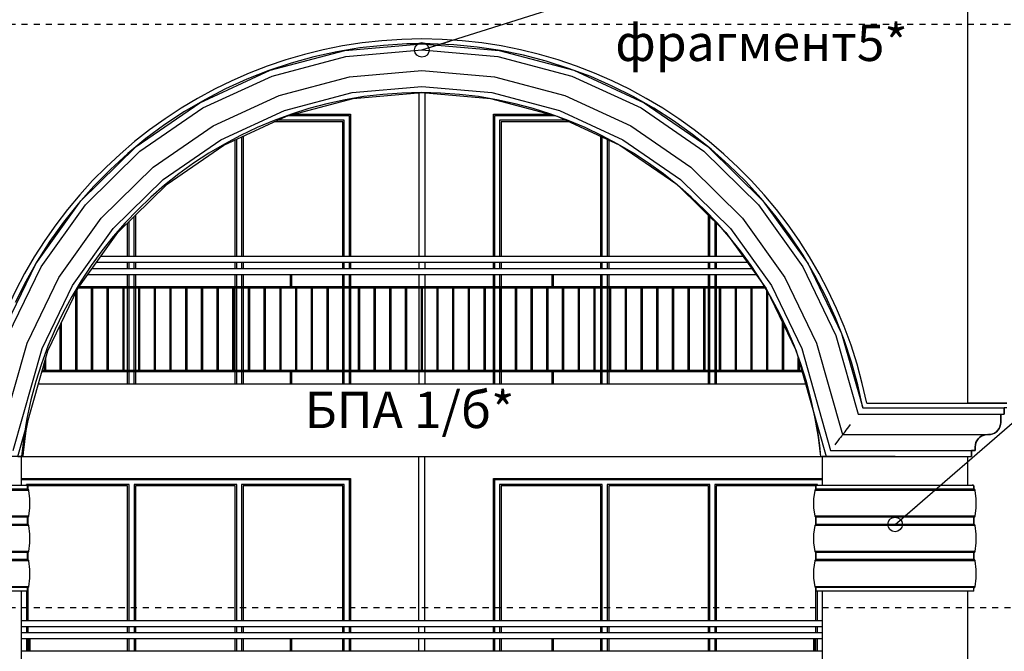
# Model space of a CAD drawing. Extents: x 34479 to 52910, y -1218 to 4110.
# Drawn here: x 45107 to 45918, y 2398 to 2919 of the extents above; entities that cross this region are included whole.
import ezdxf

# ---------------------------------------------------------------- set-up
doc = ezdxf.new("R2010")
doc.units = 0
doc.header["$MEASUREMENT"] = 0
doc.linetypes.add('thk_line_type', pattern=[10, 5, -5])
for name, color, linetype in [('7_arki_detajli', 7, 'Continuous'), ('7_arki_pilastri', 7, 'Continuous'), ('7_arki_steni', 7, 'Continuous'), ('7_exterior wal', 7, 'Continuous'), ('7_figura_stulbi', 7, 'Continuous'), ('7_PARAPETI_ajur', 7, 'Continuous'), ('7_PARAPETI_plut', 7, 'Continuous'), ('7_pregradi', 7, 'Continuous'), ('Lines', 7, 'Continuous'), ('TEXT', 7, 'Continuous'), ('Text blocks', 7, 'Continuous')]:
    doc.layers.add(name, color=color, linetype=linetype)
doc.styles.add('GENERATED_STYLE_1', font='TIMES.TTF')
doc.styles.get("Standard").update_dxf_attribs({"font": 'txt', "bigfont": 'BIGFONT.SHX'})
doc.dimstyles.new('Dimstyle_13E7E', dxfattribs={"dimtxt": 0.18, "dimasz": 24, "dimexe": 0.18, "dimexo": 0.0625, "dimgap": 0.09, "dimtad": 0, "dimtih": 1, "dimtoh": 1, "dimdec": 4, "dimzin": 0, "dimdsep": 46, "dimtxsty": 'Standard', "dimcen": 0.09, "dimadec": 0, "dimazin": 0, "dimtfac": 1, "dimtdec": 4, "dimtmove": 0, "dimatfit": 0, "dimldrblk": 'ARROWHEAD_1', "dimfxl": 0, "dimtolj": 1, "dimtzin": 0, "dimarcsym": 0})

# ---------------------------------------------------------------- blocks, each defined once
blk = doc.blocks.new('ARROWHEAD_1')
at = {"color": 0, "linetype": 'Continuous'}
blk.add_line((0, 0), (-1, 0), dxfattribs=at)
blk.add_circle((0, 0), 0.25, dxfattribs=at)

msp = doc.modelspace()

# ---------------------------------------------------------------- linework, layer by layer
at = {"layer": '7_arki_detajli', "color": 62, "linetype": 'Continuous'}
for p, q in [((45374.84, 2893.51), (45438.37, 2899)), ((45406.56, 2897.76), (45387.3, 2895.59)), ((45425.9, 2898.92), (45406.56, 2897.76)), ((45445.28, 2899.06), (45425.9, 2898.92)), ((45438.37, 2899), (45501.9, 2893.51)), ((45464.64, 2898.19), (45445.28, 2899.06)), ((45483.92, 2896.31), (45464.64, 2898.19)), ((45313.19, 2877.18), (45374.84, 2893.51)), ((45368.19, 2892.41), (45349.26, 2888.24)), ((45387.3, 2895.59), (45368.19, 2892.41)), ((45375.7, 2888.56), (45438.37, 2893.98)), ((45438.37, 2893.98), (45501.03, 2888.56)), ((45503.08, 2893.42), (45483.92, 2896.31)), ((45501.9, 2893.51), (45563.54, 2877.18)), ((45522.07, 2889.54), (45503.08, 2893.42)), ((45540.82, 2884.66), (45522.07, 2889.54)), ((45330.58, 2883.09), (45312.2, 2876.96)), ((45314.89, 2872.46), (45375.7, 2888.56)), ((45349.26, 2888.24), (45330.58, 2883.09)), ((45501.03, 2888.56), (45561.84, 2872.46)), ((45559.29, 2878.81), (45540.82, 2884.66)), ((45255.27, 2850.52), (45313.19, 2877.18)), ((45312.2, 2876.96), (45294.16, 2869.88)), ((45378.63, 2871.75), (45438.37, 2876.92)), ((45438.37, 2876.92), (45498.1, 2871.75)), ((45577.44, 2872.01), (45559.29, 2878.81)), ((45563.54, 2877.18), (45621.46, 2850.52)), ((45257.75, 2846.16), (45314.89, 2872.46)), ((45294.16, 2869.88), (45276.52, 2861.87)), ((45320.66, 2856.4), (45378.63, 2871.75)), ((45498.1, 2871.75), (45556.07, 2856.4)), ((45561.84, 2872.46), (45618.98, 2846.16)), ((45595.2, 2864.26), (45577.44, 2872.01)), ((45276.52, 2861.87), (45259.32, 2852.94)), ((45325.08, 2844.12), (45380.87, 2858.9)), ((45380.87, 2858.9), (45438.37, 2863.87)), ((45381.73, 2853.95), (45438.37, 2858.85)), ((45438.37, 2863.87), (45495.86, 2858.9)), ((45438.37, 2858.85), (45495, 2853.95)), ((45495.86, 2858.9), (45551.65, 2844.12)), ((45612.53, 2855.59), (45595.2, 2864.26)), ((45202.78, 2814.31), (45255.27, 2850.52)), ((45259.32, 2852.94), (45242.61, 2843.12)), ((45266.2, 2831.33), (45320.66, 2856.4)), ((45326.78, 2839.4), (45381.73, 2853.95)), ((45495, 2853.95), (45549.96, 2839.4)), ((45556.07, 2856.4), (45610.54, 2831.33)), ((45629.38, 2846.03), (45612.53, 2855.59)), ((45621.46, 2850.52), (45673.95, 2814.31)), ((45205.98, 2810.44), (45257.75, 2846.16)), ((45242.61, 2843.12), (45226.44, 2832.45)), ((45272.65, 2819.99), (45325.08, 2844.12)), ((45551.65, 2844.12), (45604.08, 2819.99)), ((45618.98, 2846.16), (45670.75, 2810.44)), ((45645.71, 2835.6), (45629.38, 2846.03)), ((45226.44, 2832.45), (45210.85, 2820.94)), ((45275.14, 2815.63), (45326.78, 2839.4)), ((45549.96, 2839.4), (45601.6, 2815.63)), ((45661.47, 2824.32), (45645.71, 2835.6)), ((45216.84, 2797.28), (45266.2, 2831.33)), ((45610.54, 2831.33), (45659.89, 2797.28)), ((45676.62, 2812.24), (45661.47, 2824.32)), ((45210.85, 2820.94), (45195.88, 2808.63)), ((45225.15, 2787.22), (45272.65, 2819.99)), ((45604.08, 2819.99), (45651.58, 2787.22)), ((45157.29, 2769.62), (45202.78, 2814.31)), ((45161.11, 2766.36), (45205.98, 2810.44)), ((45195.88, 2808.63), (45181.58, 2795.56)), ((45228.35, 2783.35), (45275.14, 2815.63)), ((45601.6, 2815.63), (45648.39, 2783.35)), ((45670.75, 2810.44), (45715.63, 2766.36)), ((45673.95, 2814.31), (45719.44, 2769.62)), ((45691.12, 2799.39), (45676.62, 2812.24)), ((45181.58, 2795.56), (45167.98, 2781.76)), ((45174.07, 2755.26), (45216.84, 2797.28)), ((45659.89, 2797.28), (45702.66, 2755.26)), ((45704.93, 2785.79), (45691.12, 2799.39)), ((45183.98, 2746.77), (45225.15, 2787.22)), ((45651.58, 2787.22), (45692.75, 2746.77)), ((45718, 2771.48), (45704.93, 2785.79)), ((45167.98, 2781.76), (45155.12, 2767.26)), ((45187.79, 2743.51), (45228.35, 2783.35)), ((45648.39, 2783.35), (45688.94, 2743.51)), ((45120.15, 2717.78), (45157.29, 2769.62)), ((45730.31, 2756.52), (45718, 2771.48)), ((45719.44, 2769.62), (45756.58, 2717.78)), ((45124.47, 2715.22), (45161.11, 2766.36)), ((45155.12, 2767.26), (45143.04, 2752.11)), ((45715.63, 2766.36), (45752.26, 2715.22)), ((45143.04, 2752.11), (45131.77, 2736.35)), ((45139.14, 2706.52), (45174.07, 2755.26)), ((45702.66, 2755.26), (45737.59, 2706.52)), ((45741.81, 2740.93), (45730.31, 2756.52)), ((45150.37, 2699.86), (45183.98, 2746.77)), ((45154.68, 2697.3), (45187.79, 2743.51)), ((45688.94, 2743.51), (45722.05, 2697.3)), ((45692.75, 2746.77), (45726.37, 2699.86)), ((45131.77, 2736.35), (45121.34, 2720.02)), ((45752.49, 2724.75), (45741.81, 2740.93)), ((45121.34, 2720.02), (45111.78, 2703.16)), ((45762.3, 2708.05), (45752.49, 2724.75)), ((45092.46, 2660.34), (45120.15, 2717.78)), ((45097.16, 2658.56), (45124.47, 2715.22)), ((45752.26, 2715.22), (45779.58, 2658.56)), ((45756.58, 2717.78), (45784.27, 2660.34)), ((45111.78, 2703.16), (45103.11, 2685.83)), ((45113.11, 2652.5), (45139.14, 2706.52)), ((45737.59, 2706.52), (45763.62, 2652.5)), ((45771.23, 2690.85), (45762.3, 2708.05)), ((45125.31, 2647.87), (45150.37, 2699.86)), ((45130, 2646.09), (45154.68, 2697.3)), ((45722.05, 2697.3), (45746.73, 2646.09)), ((45726.37, 2699.86), (45751.43, 2647.87)), ((45779.25, 2673.2), (45771.23, 2690.85)), ((45786.33, 2655.17), (45779.25, 2673.2)), ((45779.58, 2658.56), (45797.91, 2594)), ((45784.27, 2660.34), (45801.68, 2599)), ((45792.45, 2636.78), (45786.33, 2655.17)), ((45091.67, 2577), (45113.11, 2652.5)), ((45101.5, 2564), (45125.31, 2647.87)), ((45105.27, 2559), (45130, 2646.09)), ((45746.73, 2646.09), (45771.46, 2559)), ((45751.43, 2647.87), (45775.24, 2564)), ((45763.62, 2652.5), (45785.06, 2577)), ((45797.61, 2618.1), (45792.45, 2636.78)), ((45801.78, 2599.18), (45797.61, 2618.1)), ((45801.68, 2599), (45828.37, 2599)), ((45801.81, 2599), (45801.78, 2599.18)), ((45828.37, 2599), (45918.37, 2599)), ((45918.37, 2594), (45918.37, 2599)), ((45112.26, 2580.29), (45114.06, 2589.94)), ((45762.82, 2589.44), (45763.51, 2586.06)), ((45797.91, 2594), (45828.37, 2594)), ((45828.37, 2594), (45918.37, 2594)), ((45915.37, 2587), (45915.37, 2594)), ((45763.51, 2586.06), (45766.17, 2568.06)), ((45788.84, 2582), (45787.76, 2580.57)), ((45790.03, 2583.58), (45788.84, 2582)), ((45791.3, 2585.26), (45790.03, 2583.58)), ((45913.03, 2580.57), (45914.03, 2582)), ((45914.03, 2582), (45914.76, 2583.58)), ((45914.76, 2583.58), (45915.22, 2585.26)), ((45915.22, 2585.26), (45915.37, 2587)), ((45109.92, 2562.25), (45112.26, 2580.29)), ((45782.36, 2573.43), (45781.28, 2572)), ((45783.29, 2574.66), (45782.36, 2573.43)), ((45784.05, 2575.66), (45783.29, 2574.66)), ((45784.6, 2576.4), (45784.05, 2575.66)), ((45784.94, 2576.85), (45784.6, 2576.4)), ((45785.06, 2577), (45784.94, 2576.85)), ((45785.17, 2577.15), (45785.06, 2577)), ((45785.06, 2577), (45828.37, 2577)), ((45785.52, 2577.6), (45785.17, 2577.15)), ((45786.07, 2578.34), (45785.52, 2577.6)), ((45786.83, 2579.34), (45786.07, 2578.34)), ((45787.76, 2580.57), (45786.83, 2579.34)), ((45828.37, 2577), (45905.37, 2577)), ((45895.71, 2572), (45896.71, 2573.43)), ((45896.71, 2573.43), (45897.94, 2574.66)), ((45897.94, 2574.66), (45899.37, 2575.66)), ((45899.37, 2575.66), (45900.95, 2576.4)), ((45900.95, 2576.4), (45902.63, 2576.85)), ((45902.63, 2576.85), (45904.37, 2577)), ((45905.37, 2577), (45907.1, 2577.15)), ((45907.1, 2577.15), (45908.79, 2577.6)), ((45908.79, 2577.6), (45910.37, 2578.34)), ((45910.37, 2578.34), (45911.8, 2579.34)), ((45911.8, 2579.34), (45913.03, 2580.57)), ((45766.17, 2568.06), (45767, 2559)), ((45780.09, 2570.42), (45778.82, 2568.74)), ((45781.28, 2572), (45780.09, 2570.42)), ((45894.37, 2567), (45894.52, 2568.74)), ((45894.37, 2564), (45894.37, 2567)), ((45894.52, 2568.74), (45894.97, 2570.42)), ((45894.97, 2570.42), (45895.71, 2572)), ((45105.27, 2559), (45109.73, 2559)), ((45109.73, 2559), (45109.92, 2562.25)), ((45767, 2559), (45771.46, 2559)), ((45771.46, 2559), (45828.37, 2559)), ((45775.24, 2564), (45828.37, 2564)), ((45828.37, 2564), (45894.37, 2564)), ((45828.37, 2559), (45891.37, 2559)), ((45891.37, 2559), (45891.37, 2564)), ((45113.37, 2535), (44983.37, 2535)), ((45113.37, 2532), (45113.37, 2535)), ((45763.37, 2532), (45763.37, 2535)), ((45893.37, 2535), (45763.37, 2535)), ((45893.37, 2532), (45893.37, 2535)), ((45114.36, 2531.09), (44982.37, 2531.09)), ((45113.37, 2532), (44983.37, 2532)), ((45113.53, 2531.99), (45113.37, 2532)), ((45113.69, 2531.95), (45113.53, 2531.99)), ((45113.84, 2531.88), (45113.69, 2531.95)), ((45113.98, 2531.79), (45113.84, 2531.88)), ((45114.1, 2531.68), (45113.98, 2531.79)), ((45114.2, 2531.55), (45114.1, 2531.68)), ((45114.28, 2531.41), (45114.2, 2531.55)), ((45114.34, 2531.26), (45114.28, 2531.41)), ((45114.36, 2531.09), (45114.34, 2531.26)), ((45115.26, 2523.99), (45114.36, 2531.09)), ((45115.25, 2516.83), (45115.26, 2523.99)), ((45761.48, 2523.99), (45762.37, 2531.09)), ((45761.49, 2516.83), (45761.48, 2523.99)), ((45762.37, 2531.09), (45762.4, 2531.26)), ((45894.36, 2531.09), (45762.37, 2531.09)), ((45762.4, 2531.26), (45762.46, 2531.41)), ((45762.46, 2531.41), (45762.54, 2531.55)), ((45762.54, 2531.55), (45762.64, 2531.68)), ((45762.64, 2531.68), (45762.76, 2531.79)), ((45762.76, 2531.79), (45762.9, 2531.88)), ((45762.9, 2531.88), (45763.05, 2531.95)), ((45763.05, 2531.95), (45763.21, 2531.99)), ((45763.21, 2531.99), (45763.37, 2532)), ((45893.37, 2532), (45763.37, 2532)), ((45893.53, 2531.99), (45893.37, 2532)), ((45893.69, 2531.95), (45893.53, 2531.99)), ((45893.84, 2531.88), (45893.69, 2531.95)), ((45893.98, 2531.79), (45893.84, 2531.88)), ((45894.1, 2531.68), (45893.98, 2531.79)), ((45894.2, 2531.55), (45894.1, 2531.68)), ((45894.28, 2531.41), (45894.2, 2531.55)), ((45894.34, 2531.26), (45894.28, 2531.41)), ((45894.36, 2531.09), (45894.34, 2531.26)), ((45895.26, 2523.99), (45894.36, 2531.09)), ((45895.25, 2516.83), (45895.26, 2523.99)), ((45114.33, 2509.73), (45115.25, 2516.83)), ((45762.41, 2509.73), (45761.49, 2516.83)), ((45894.33, 2509.73), (45895.25, 2516.83)), ((45114.33, 2509.73), (44982.41, 2509.73)), ((45113.37, 2509), (44983.37, 2509)), ((45113.37, 2509), (45113.53, 2509.01)), ((45113.37, 2503), (45113.37, 2509)), ((45113.53, 2509.01), (45113.69, 2509.05)), ((45113.69, 2509.05), (45113.84, 2509.12)), ((45113.84, 2509.12), (45113.97, 2509.2)), ((45113.97, 2509.2), (45114.09, 2509.31)), ((45114.09, 2509.31), (45114.2, 2509.44)), ((45114.2, 2509.44), (45114.28, 2509.58)), ((45114.28, 2509.58), (45114.33, 2509.73)), ((45762.46, 2509.58), (45762.41, 2509.73)), ((45894.33, 2509.73), (45762.41, 2509.73)), ((45762.54, 2509.44), (45762.46, 2509.58)), ((45762.64, 2509.31), (45762.54, 2509.44)), ((45762.76, 2509.2), (45762.64, 2509.31)), ((45762.9, 2509.12), (45762.76, 2509.2)), ((45763.05, 2509.05), (45762.9, 2509.12)), ((45763.21, 2509.01), (45763.05, 2509.05)), ((45763.37, 2509), (45763.21, 2509.01)), ((45763.37, 2503), (45763.37, 2509)), ((45893.37, 2509), (45763.37, 2509)), ((45893.37, 2509), (45893.53, 2509.01)), ((45893.37, 2503), (45893.37, 2509)), ((45893.53, 2509.01), (45893.69, 2509.05)), ((45893.69, 2509.05), (45893.84, 2509.12)), ((45893.84, 2509.12), (45893.97, 2509.2)), ((45893.97, 2509.2), (45894.09, 2509.31)), ((45894.09, 2509.31), (45894.2, 2509.44)), ((45894.2, 2509.44), (45894.28, 2509.58)), ((45894.28, 2509.58), (45894.33, 2509.73)), ((45114.36, 2502.09), (44982.37, 2502.09)), ((45113.37, 2503), (44983.37, 2503)), ((45113.53, 2502.99), (45113.37, 2503)), ((45113.69, 2502.95), (45113.53, 2502.99)), ((45113.84, 2502.88), (45113.69, 2502.95)), ((45113.98, 2502.79), (45113.84, 2502.88)), ((45114.1, 2502.68), (45113.98, 2502.79)), ((45114.2, 2502.55), (45114.1, 2502.68)), ((45114.28, 2502.41), (45114.2, 2502.55)), ((45114.34, 2502.26), (45114.28, 2502.41)), ((45114.36, 2502.09), (45114.34, 2502.26)), ((45115.26, 2494.99), (45114.36, 2502.09)), ((45761.48, 2494.99), (45762.37, 2502.09)), ((45762.37, 2502.09), (45762.4, 2502.26)), ((45894.36, 2502.09), (45762.37, 2502.09)), ((45762.4, 2502.26), (45762.46, 2502.41)), ((45762.46, 2502.41), (45762.54, 2502.55)), ((45762.54, 2502.55), (45762.64, 2502.68)), ((45762.64, 2502.68), (45762.76, 2502.79)), ((45762.76, 2502.79), (45762.9, 2502.88)), ((45762.9, 2502.88), (45763.05, 2502.95)), ((45763.05, 2502.95), (45763.21, 2502.99)), ((45763.21, 2502.99), (45763.37, 2503)), ((45893.37, 2503), (45763.37, 2503)), ((45893.53, 2502.99), (45893.37, 2503)), ((45893.69, 2502.95), (45893.53, 2502.99)), ((45893.84, 2502.88), (45893.69, 2502.95)), ((45893.98, 2502.79), (45893.84, 2502.88)), ((45894.1, 2502.68), (45893.98, 2502.79)), ((45894.2, 2502.55), (45894.1, 2502.68)), ((45894.28, 2502.41), (45894.2, 2502.55)), ((45894.34, 2502.26), (45894.28, 2502.41)), ((45894.36, 2502.09), (45894.34, 2502.26)), ((45895.26, 2494.99), (45894.36, 2502.09)), ((45115.25, 2487.83), (45115.26, 2494.99)), ((45761.49, 2487.83), (45761.48, 2494.99)), ((45895.25, 2487.83), (45895.26, 2494.99)), ((45114.33, 2480.73), (45115.25, 2487.83)), ((45762.41, 2480.73), (45761.49, 2487.83)), ((45894.33, 2480.73), (45895.25, 2487.83)), ((45114.33, 2480.73), (44982.41, 2480.73)), ((45113.37, 2480), (44983.37, 2480)), ((45113.37, 2480), (45113.53, 2480.01)), ((45113.37, 2474), (45113.37, 2480)), ((45113.53, 2480.01), (45113.69, 2480.05)), ((45113.69, 2480.05), (45113.84, 2480.12)), ((45113.84, 2480.12), (45113.97, 2480.2)), ((45113.97, 2480.2), (45114.09, 2480.31)), ((45114.09, 2480.31), (45114.2, 2480.44)), ((45114.2, 2480.44), (45114.28, 2480.58)), ((45114.28, 2480.58), (45114.33, 2480.73)), ((45762.46, 2480.58), (45762.41, 2480.73)), ((45894.33, 2480.73), (45762.41, 2480.73)), ((45762.54, 2480.44), (45762.46, 2480.58)), ((45762.64, 2480.31), (45762.54, 2480.44)), ((45762.76, 2480.2), (45762.64, 2480.31)), ((45762.9, 2480.12), (45762.76, 2480.2)), ((45763.05, 2480.05), (45762.9, 2480.12)), ((45763.21, 2480.01), (45763.05, 2480.05)), ((45763.37, 2480), (45763.21, 2480.01)), ((45763.37, 2474), (45763.37, 2480)), ((45893.37, 2480), (45763.37, 2480)), ((45893.37, 2480), (45893.53, 2480.01)), ((45893.37, 2474), (45893.37, 2480)), ((45893.53, 2480.01), (45893.69, 2480.05)), ((45893.69, 2480.05), (45893.84, 2480.12)), ((45893.84, 2480.12), (45893.97, 2480.2)), ((45893.97, 2480.2), (45894.09, 2480.31)), ((45894.09, 2480.31), (45894.2, 2480.44)), ((45894.2, 2480.44), (45894.28, 2480.58)), ((45894.28, 2480.58), (45894.33, 2480.73)), ((45114.36, 2473.09), (44982.37, 2473.09)), ((45113.37, 2474), (44983.37, 2474)), ((45113.53, 2473.99), (45113.37, 2474)), ((45113.69, 2473.95), (45113.53, 2473.99)), ((45113.84, 2473.88), (45113.69, 2473.95)), ((45113.98, 2473.79), (45113.84, 2473.88)), ((45114.1, 2473.68), (45113.98, 2473.79)), ((45114.2, 2473.55), (45114.1, 2473.68)), ((45114.28, 2473.41), (45114.2, 2473.55)), ((45114.34, 2473.26), (45114.28, 2473.41)), ((45114.36, 2473.09), (45114.34, 2473.26)), ((45115.26, 2465.99), (45114.36, 2473.09)), ((45761.48, 2465.99), (45762.37, 2473.09)), ((45762.37, 2473.09), (45762.4, 2473.26)), ((45894.36, 2473.09), (45762.37, 2473.09)), ((45762.4, 2473.26), (45762.46, 2473.41)), ((45762.46, 2473.41), (45762.54, 2473.55)), ((45762.54, 2473.55), (45762.64, 2473.68)), ((45762.64, 2473.68), (45762.76, 2473.79)), ((45762.76, 2473.79), (45762.9, 2473.88)), ((45762.9, 2473.88), (45763.05, 2473.95)), ((45763.05, 2473.95), (45763.21, 2473.99)), ((45763.21, 2473.99), (45763.37, 2474)), ((45893.37, 2474), (45763.37, 2474)), ((45893.53, 2473.99), (45893.37, 2474)), ((45893.69, 2473.95), (45893.53, 2473.99)), ((45893.84, 2473.88), (45893.69, 2473.95)), ((45893.98, 2473.79), (45893.84, 2473.88)), ((45894.1, 2473.68), (45893.98, 2473.79)), ((45894.2, 2473.55), (45894.1, 2473.68)), ((45894.28, 2473.41), (45894.2, 2473.55)), ((45894.34, 2473.26), (45894.28, 2473.41)), ((45894.36, 2473.09), (45894.34, 2473.26)), ((45895.26, 2465.99), (45894.36, 2473.09)), ((45115.25, 2458.83), (45115.26, 2465.99)), ((45761.49, 2458.83), (45761.48, 2465.99)), ((45895.25, 2458.83), (45895.26, 2465.99)), ((45114.33, 2451.73), (44982.41, 2451.73)), ((45113.37, 2451), (44983.37, 2451)), ((45113.37, 2451), (45113.53, 2451.01)), ((45113.37, 2448), (45113.37, 2451)), ((45113.53, 2451.01), (45113.69, 2451.05)), ((45113.69, 2451.05), (45113.84, 2451.12)), ((45113.84, 2451.12), (45113.97, 2451.2)), ((45113.97, 2451.2), (45114.09, 2451.31)), ((45114.09, 2451.31), (45114.2, 2451.44)), ((45114.2, 2451.44), (45114.28, 2451.58)), ((45114.28, 2451.58), (45114.33, 2451.73)), ((45114.33, 2451.73), (45115.25, 2458.83)), ((45762.41, 2451.73), (45761.49, 2458.83)), ((45762.46, 2451.58), (45762.41, 2451.73)), ((45894.33, 2451.73), (45762.41, 2451.73)), ((45762.54, 2451.44), (45762.46, 2451.58)), ((45762.64, 2451.31), (45762.54, 2451.44)), ((45762.76, 2451.2), (45762.64, 2451.31)), ((45762.9, 2451.12), (45762.76, 2451.2)), ((45763.05, 2451.05), (45762.9, 2451.12)), ((45763.21, 2451.01), (45763.05, 2451.05)), ((45763.37, 2451), (45763.21, 2451.01)), ((45763.37, 2448), (45763.37, 2451)), ((45893.37, 2451), (45763.37, 2451)), ((45893.37, 2451), (45893.53, 2451.01)), ((45893.37, 2448), (45893.37, 2451)), ((45893.53, 2451.01), (45893.69, 2451.05)), ((45893.69, 2451.05), (45893.84, 2451.12)), ((45893.84, 2451.12), (45893.97, 2451.2)), ((45893.97, 2451.2), (45894.09, 2451.31)), ((45894.09, 2451.31), (45894.2, 2451.44)), ((45894.2, 2451.44), (45894.28, 2451.58)), ((45894.28, 2451.58), (45894.33, 2451.73)), ((45894.33, 2451.73), (45895.25, 2458.83)), ((45113.37, 2448), (44983.37, 2448)), ((45893.37, 2448), (45763.37, 2448))]:
    msp.add_line(p, q, dxfattribs=at)
at = {"layer": '7_arki_pilastri', "color": 61, "linetype": 'Continuous'}
for p, q in [((45108.37, 2559), (45073.37, 2559)), ((45803.37, 2559), (45768.37, 2559)), ((45768.37, 2448), (45768.37, 1224)), ((45888.37, 1199), (45888.37, 2448))]:
    msp.add_line(p, q, dxfattribs=at)
at = {"layer": '7_arki_steni', "color": 63, "linetype": 'Continuous'}
msp.add_line((45888.37, 2603), (45888.37, 3219), dxfattribs=at)
at = {"layer": '7_exterior wal', "color": 93, "linetype": 'Continuous'}
for p, q in [((45332.81, 2841), (45379.36, 2841)), ((45379.36, 2841), (45379.36, 2724)), ((45497.36, 2724), (45497.36, 2841)), ((45497.36, 2841), (45543.92, 2841)), ((45379.36, 2719), (45379.36, 2714)), ((45497.36, 2714), (45497.36, 2719)), ((45379.36, 2709), (45379.36, 2699)), ((45497.36, 2699), (45497.36, 2709)), ((45379.36, 2698), (45379.36, 2630)), ((45497.36, 2630), (45497.36, 2698)), ((45379.36, 2629), (45379.36, 2619)), ((45497.36, 2619), (45497.36, 2629)), ((45108.37, 2541), (45379.37, 2541)), ((45379.37, 2541), (45379.37, 2424)), ((45497.37, 2424), (45497.37, 2541)), ((45497.37, 2541), (45768.37, 2541)), ((45379.37, 2419), (45379.37, 2414)), ((45497.37, 2414), (45497.37, 2419)), ((45379.37, 2409), (45379.37, 2399)), ((45497.37, 2399), (45497.37, 2409))]:
    msp.add_line(p, q, dxfattribs=at)
at = {"layer": '7_exterior wal', "color": 33, "linetype": 'Continuous'}
for p, q in [((45373.11, 2834.75), (45316.67, 2834.75)), ((45374.36, 2836), (45319.39, 2836)), ((45329.04, 2840), (45376.36, 2840)), ((45373.11, 2724), (45373.11, 2834.75)), ((45374.36, 2724), (45374.36, 2836)), ((45376.36, 2840), (45378.36, 2840)), ((45378.36, 2840), (45378.36, 2724)), ((45498.36, 2724), (45498.36, 2840)), ((45498.36, 2840), (45500.36, 2840)), ((45500.36, 2840), (45547.7, 2840)), ((45557.35, 2836), (45502.36, 2836)), ((45502.36, 2836), (45502.36, 2724)), ((45560.06, 2834.75), (45503.61, 2834.75)), ((45503.61, 2834.75), (45503.61, 2724)), ((45284.45, 2724), (45284.45, 2819.92)), ((45285.7, 2724), (45285.7, 2820.49)), ((45289.7, 2822.33), (45289.7, 2724)), ((45290.95, 2822.91), (45290.95, 2724)), ((45585.78, 2724), (45585.78, 2822.91)), ((45587.03, 2724), (45587.03, 2822.34)), ((45591.03, 2820.49), (45591.03, 2724)), ((45592.28, 2819.92), (45592.28, 2724)), ((45195.78, 2724), (45195.78, 2751.36)), ((45197.03, 2724), (45197.03, 2752.58)), ((45201.03, 2756.51), (45201.03, 2724)), ((45202.28, 2757.74), (45202.28, 2724)), ((45674.45, 2724), (45674.45, 2757.75)), ((45675.7, 2724), (45675.7, 2756.52)), ((45679.7, 2752.59), (45679.7, 2724)), ((45680.95, 2751.36), (45680.95, 2724)), ((45195.78, 2714), (45195.78, 2719)), ((45197.03, 2714), (45197.03, 2719)), ((45201.03, 2719), (45201.03, 2714)), ((45202.28, 2719), (45202.28, 2714)), ((45284.45, 2714), (45284.45, 2719)), ((45285.7, 2714), (45285.7, 2719)), ((45289.7, 2719), (45289.7, 2714)), ((45290.95, 2719), (45290.95, 2714)), ((45373.11, 2714), (45373.11, 2719)), ((45374.36, 2714), (45374.36, 2719)), ((45378.36, 2719), (45378.36, 2714)), ((45498.36, 2714), (45498.36, 2719)), ((45502.36, 2719), (45502.36, 2714)), ((45503.61, 2719), (45503.61, 2714)), ((45585.78, 2714), (45585.78, 2719)), ((45587.03, 2714), (45587.03, 2719)), ((45591.03, 2719), (45591.03, 2714)), ((45592.28, 2719), (45592.28, 2714)), ((45674.45, 2714), (45674.45, 2719)), ((45675.7, 2714), (45675.7, 2719)), ((45679.7, 2719), (45679.7, 2714)), ((45680.95, 2719), (45680.95, 2714)), ((45195.78, 2699), (45195.78, 2709)), ((45197.03, 2699), (45197.03, 2709)), ((45201.03, 2709), (45201.03, 2699)), ((45202.28, 2709), (45202.28, 2699)), ((45284.45, 2699), (45284.45, 2709)), ((45285.7, 2699), (45285.7, 2709)), ((45289.7, 2709), (45289.7, 2699)), ((45290.95, 2709), (45290.95, 2699)), ((45373.11, 2699), (45373.11, 2709)), ((45374.36, 2699), (45374.36, 2709)), ((45378.36, 2709), (45378.36, 2699)), ((45498.36, 2699), (45498.36, 2709)), ((45502.36, 2709), (45502.36, 2699)), ((45503.61, 2709), (45503.61, 2699)), ((45585.78, 2699), (45585.78, 2709)), ((45587.03, 2699), (45587.03, 2709)), ((45591.03, 2709), (45591.03, 2699)), ((45592.28, 2709), (45592.28, 2699)), ((45674.45, 2699), (45674.45, 2709)), ((45675.7, 2699), (45675.7, 2709)), ((45679.7, 2709), (45679.7, 2699)), ((45680.95, 2709), (45680.95, 2699)), ((45195.78, 2630), (45195.78, 2698)), ((45197.03, 2630), (45197.03, 2698)), ((45201.03, 2698), (45201.03, 2630)), ((45202.28, 2698), (45202.28, 2630)), ((45284.45, 2630), (45284.45, 2698)), ((45285.7, 2630), (45285.7, 2698)), ((45289.7, 2698), (45289.7, 2630)), ((45290.95, 2698), (45290.95, 2630)), ((45373.11, 2630), (45373.11, 2698)), ((45374.36, 2630), (45374.36, 2698)), ((45378.36, 2698), (45378.36, 2630)), ((45498.36, 2630), (45498.36, 2698)), ((45502.36, 2698), (45502.36, 2630)), ((45503.61, 2698), (45503.61, 2630)), ((45585.78, 2630), (45585.78, 2698)), ((45587.03, 2630), (45587.03, 2698)), ((45591.03, 2698), (45591.03, 2630)), ((45592.28, 2698), (45592.28, 2630)), ((45674.45, 2630), (45674.45, 2698)), ((45675.7, 2630), (45675.7, 2698)), ((45679.7, 2698), (45679.7, 2630)), ((45680.95, 2698), (45680.95, 2630)), ((45195.78, 2619), (45195.78, 2629)), ((45197.03, 2619), (45197.03, 2629)), ((45201.03, 2629), (45201.03, 2619)), ((45202.28, 2629), (45202.28, 2619)), ((45284.45, 2619), (45284.45, 2629)), ((45285.7, 2619), (45285.7, 2629)), ((45289.7, 2629), (45289.7, 2619)), ((45290.95, 2629), (45290.95, 2619)), ((45373.11, 2619), (45373.11, 2629)), ((45374.36, 2619), (45374.36, 2629)), ((45378.36, 2629), (45378.36, 2619)), ((45498.36, 2619), (45498.36, 2629)), ((45502.36, 2629), (45502.36, 2619)), ((45503.61, 2629), (45503.61, 2619)), ((45585.78, 2619), (45585.78, 2629)), ((45587.03, 2619), (45587.03, 2629)), ((45591.03, 2629), (45591.03, 2619)), ((45592.28, 2629), (45592.28, 2619)), ((45674.45, 2619), (45674.45, 2629)), ((45675.7, 2619), (45675.7, 2629)), ((45679.7, 2629), (45679.7, 2619)), ((45680.95, 2629), (45680.95, 2619)), ((45108.37, 2540), (45110.37, 2540)), ((45110.37, 2540), (45199.04, 2540)), ((45197.04, 2536), (45112.37, 2536)), ((45112.37, 2536), (45112.37, 2535)), ((45195.79, 2534.75), (45113.62, 2534.75)), ((45113.62, 2534.75), (45113.62, 2531.96)), ((45195.79, 2424), (45195.79, 2534.75)), ((45197.04, 2424), (45197.04, 2536)), ((45199.04, 2540), (45287.7, 2540)), ((45285.7, 2536), (45201.04, 2536)), ((45201.04, 2536), (45201.04, 2424)), ((45284.45, 2534.75), (45202.29, 2534.75)), ((45202.29, 2534.75), (45202.29, 2424)), ((45284.45, 2424), (45284.45, 2534.75)), ((45285.7, 2424), (45285.7, 2536)), ((45287.7, 2540), (45376.37, 2540)), ((45374.37, 2536), (45289.7, 2536)), ((45289.7, 2536), (45289.7, 2424)), ((45373.12, 2534.75), (45290.95, 2534.75)), ((45290.95, 2534.75), (45290.95, 2424)), ((45373.12, 2424), (45373.12, 2534.75)), ((45374.37, 2424), (45374.37, 2536)), ((45376.37, 2540), (45378.37, 2540)), ((45378.37, 2540), (45378.37, 2424)), ((45498.37, 2424), (45498.37, 2540)), ((45498.37, 2540), (45500.37, 2540)), ((45500.37, 2540), (45589.04, 2540)), ((45587.04, 2536), (45502.37, 2536)), ((45502.37, 2536), (45502.37, 2424)), ((45585.79, 2534.75), (45503.62, 2534.75)), ((45503.62, 2534.75), (45503.62, 2424)), ((45585.79, 2424), (45585.79, 2534.75)), ((45587.04, 2424), (45587.04, 2536)), ((45589.04, 2540), (45677.7, 2540)), ((45675.7, 2536), (45591.04, 2536)), ((45591.04, 2536), (45591.04, 2424)), ((45674.45, 2534.75), (45592.29, 2534.75)), ((45592.29, 2534.75), (45592.29, 2424)), ((45674.45, 2424), (45674.45, 2534.75)), ((45675.7, 2424), (45675.7, 2536)), ((45677.7, 2540), (45766.37, 2540)), ((45764.37, 2536), (45679.7, 2536)), ((45679.7, 2536), (45679.7, 2424)), ((45763.12, 2534.75), (45680.95, 2534.75)), ((45680.95, 2534.75), (45680.95, 2424)), ((45763.12, 2531.96), (45763.12, 2534.75)), ((45764.37, 2535), (45764.37, 2536)), ((45766.37, 2540), (45768.37, 2540)), ((45113.62, 2509.04), (45113.62, 2502.96)), ((45763.12, 2502.96), (45763.12, 2509.04)), ((45113.62, 2480.04), (45113.62, 2473.96)), ((45763.12, 2473.96), (45763.12, 2480.04)), ((45113.62, 2451.04), (45113.62, 2424)), ((45763.12, 2424), (45763.12, 2451.04)), ((45112.37, 2448), (45112.37, 2424)), ((45764.37, 2424), (45764.37, 2448)), ((45112.37, 2419), (45112.37, 2414)), ((45113.62, 2419), (45113.62, 2414)), ((45195.79, 2414), (45195.79, 2419)), ((45197.04, 2414), (45197.04, 2419)), ((45201.04, 2419), (45201.04, 2414)), ((45202.29, 2419), (45202.29, 2414)), ((45284.45, 2414), (45284.45, 2419)), ((45285.7, 2414), (45285.7, 2419)), ((45289.7, 2419), (45289.7, 2414)), ((45290.95, 2419), (45290.95, 2414)), ((45373.12, 2414), (45373.12, 2419)), ((45374.37, 2414), (45374.37, 2419)), ((45378.37, 2419), (45378.37, 2414)), ((45498.37, 2414), (45498.37, 2419)), ((45502.37, 2419), (45502.37, 2414)), ((45503.62, 2419), (45503.62, 2414)), ((45585.79, 2414), (45585.79, 2419)), ((45587.04, 2414), (45587.04, 2419)), ((45591.04, 2419), (45591.04, 2414)), ((45592.29, 2419), (45592.29, 2414)), ((45674.45, 2414), (45674.45, 2419)), ((45675.7, 2414), (45675.7, 2419)), ((45679.7, 2419), (45679.7, 2414)), ((45680.95, 2419), (45680.95, 2414)), ((45763.12, 2414), (45763.12, 2419)), ((45764.37, 2414), (45764.37, 2419)), ((45112.37, 2409), (45112.37, 2399)), ((45113.62, 2409), (45113.62, 2399)), ((45195.79, 2399), (45195.79, 2409)), ((45197.04, 2399), (45197.04, 2409)), ((45201.04, 2409), (45201.04, 2399)), ((45202.29, 2409), (45202.29, 2399)), ((45284.45, 2399), (45284.45, 2409)), ((45285.7, 2399), (45285.7, 2409)), ((45289.7, 2409), (45289.7, 2399)), ((45290.95, 2409), (45290.95, 2399)), ((45373.12, 2399), (45373.12, 2409)), ((45374.37, 2399), (45374.37, 2409)), ((45378.37, 2409), (45378.37, 2399)), ((45498.37, 2399), (45498.37, 2409)), ((45502.37, 2409), (45502.37, 2399)), ((45503.62, 2409), (45503.62, 2399)), ((45585.79, 2399), (45585.79, 2409)), ((45587.04, 2399), (45587.04, 2409)), ((45591.04, 2409), (45591.04, 2399)), ((45592.29, 2409), (45592.29, 2399)), ((45674.45, 2399), (45674.45, 2409)), ((45675.7, 2399), (45675.7, 2409)), ((45679.7, 2409), (45679.7, 2399)), ((45680.95, 2409), (45680.95, 2399)), ((45763.12, 2399), (45763.12, 2409)), ((45764.37, 2399), (45764.37, 2409))]:
    msp.add_line(p, q, dxfattribs=at)
at = {"layer": '7_figura_stulbi', "color": 93, "linetype": 'Continuous'}
for p, q in [((45888.37, 2875), (45888.37, 3169)), ((45888.37, 2605), (45888.37, 2875)), ((45888.37, 2535), (45888.37, 2559)), ((45888.37, 2305), (45888.37, 2448))]:
    msp.add_line(p, q, dxfattribs=at)
at = {"layer": '7_PARAPETI_ajur', "color": 21, "linetype": 'Continuous'}
for p, q in [((45166.65, 2714), (45710.08, 2714)), ((45163.07, 2709), (45713.67, 2709)), ((45330.03, 2699), (45330.03, 2709)), ((45331.03, 2699), (45331.03, 2709)), ((45545.71, 2699), (45545.71, 2709)), ((45546.71, 2699), (45546.71, 2709)), ((45154.16, 2630), (45154.16, 2696.22)), ((45155.19, 2698), (45721.55, 2698)), ((45155.9, 2699), (45720.83, 2699)), ((45166.1, 2630), (45166.1, 2698)), ((45167.1, 2630), (45167.1, 2698)), ((45179.04, 2630), (45179.04, 2698)), ((45180.04, 2630), (45180.04, 2698)), ((45191.99, 2630), (45191.99, 2698)), ((45192.99, 2630), (45192.99, 2698)), ((45204.93, 2630), (45204.93, 2698)), ((45205.93, 2630), (45205.93, 2698)), ((45217.87, 2630), (45217.87, 2698)), ((45218.87, 2630), (45218.87, 2698)), ((45230.81, 2630), (45230.81, 2698)), ((45231.81, 2630), (45231.81, 2698)), ((45243.75, 2630), (45243.75, 2698)), ((45244.75, 2630), (45244.75, 2698)), ((45256.69, 2630), (45256.69, 2698)), ((45257.69, 2630), (45257.69, 2698)), ((45269.63, 2630), (45269.63, 2698)), ((45270.63, 2630), (45270.63, 2698)), ((45282.57, 2630), (45282.57, 2698)), ((45283.57, 2630), (45283.57, 2698)), ((45295.52, 2630), (45295.52, 2698)), ((45296.52, 2630), (45296.52, 2698)), ((45308.46, 2630), (45308.46, 2698)), ((45309.46, 2630), (45309.46, 2698)), ((45321.4, 2630), (45321.4, 2698)), ((45322.4, 2630), (45322.4, 2698)), ((45334.34, 2630), (45334.34, 2698)), ((45335.34, 2630), (45335.34, 2698)), ((45347.28, 2630), (45347.28, 2698)), ((45348.28, 2630), (45348.28, 2698)), ((45360.22, 2630), (45360.22, 2698)), ((45361.22, 2630), (45361.22, 2698)), ((45373.16, 2630), (45373.16, 2698)), ((45374.16, 2630), (45374.16, 2698)), ((45386.1, 2630), (45386.1, 2698)), ((45387.1, 2630), (45387.1, 2698)), ((45399.04, 2630), (45399.04, 2698)), ((45400.04, 2630), (45400.04, 2698)), ((45411.99, 2630), (45411.99, 2698)), ((45412.99, 2630), (45412.99, 2698)), ((45424.93, 2630), (45424.93, 2698)), ((45425.93, 2630), (45425.93, 2698)), ((45437.87, 2630), (45437.87, 2698)), ((45438.87, 2630), (45438.87, 2698)), ((45450.81, 2630), (45450.81, 2698)), ((45451.81, 2630), (45451.81, 2698)), ((45463.75, 2630), (45463.75, 2698)), ((45464.75, 2630), (45464.75, 2698)), ((45476.69, 2630), (45476.69, 2698)), ((45477.69, 2630), (45477.69, 2698)), ((45489.63, 2630), (45489.63, 2698)), ((45490.63, 2630), (45490.63, 2698)), ((45502.57, 2630), (45502.57, 2698)), ((45503.57, 2630), (45503.57, 2698)), ((45515.52, 2630), (45515.52, 2698)), ((45516.52, 2630), (45516.52, 2698)), ((45528.46, 2630), (45528.46, 2698)), ((45529.46, 2630), (45529.46, 2698)), ((45541.4, 2630), (45541.4, 2698)), ((45542.4, 2630), (45542.4, 2698)), ((45554.34, 2630), (45554.34, 2698)), ((45555.34, 2630), (45555.34, 2698)), ((45567.28, 2630), (45567.28, 2698)), ((45568.28, 2630), (45568.28, 2698)), ((45580.22, 2630), (45580.22, 2698)), ((45581.22, 2630), (45581.22, 2698)), ((45593.16, 2630), (45593.16, 2698)), ((45594.16, 2630), (45594.16, 2698)), ((45606.1, 2630), (45606.1, 2698)), ((45607.1, 2630), (45607.1, 2698)), ((45619.04, 2630), (45619.04, 2698)), ((45620.04, 2630), (45620.04, 2698)), ((45631.99, 2630), (45631.99, 2698)), ((45632.99, 2630), (45632.99, 2698)), ((45644.93, 2630), (45644.93, 2698)), ((45645.93, 2630), (45645.93, 2698)), ((45657.87, 2630), (45657.87, 2698)), ((45658.87, 2630), (45658.87, 2698)), ((45670.81, 2630), (45670.81, 2698)), ((45671.81, 2630), (45671.81, 2698)), ((45683.75, 2630), (45683.75, 2698)), ((45684.75, 2630), (45684.75, 2698)), ((45696.69, 2630), (45696.69, 2698)), ((45697.69, 2630), (45697.69, 2698)), ((45709.63, 2630), (45709.63, 2698)), ((45710.63, 2630), (45710.63, 2698)), ((45722.57, 2630), (45722.57, 2696.21)), ((45153.16, 2630), (45153.16, 2694.14)), ((45723.57, 2630), (45723.57, 2694.14)), ((45140.22, 2630), (45140.22, 2667.3)), ((45141.22, 2630), (45141.22, 2669.37)), ((45735.52, 2630), (45735.52, 2669.36)), ((45736.52, 2630), (45736.52, 2667.29)), ((45128.28, 2630), (45128.28, 2640.04)), ((45748.46, 2630), (45748.46, 2640.02)), ((45125.43, 2630), (45751.3, 2630)), ((45127.28, 2630), (45127.28, 2636.51)), ((45749.46, 2630), (45749.46, 2636.5)), ((45125.15, 2629), (45751.59, 2629)), ((45330.03, 2619), (45330.03, 2629)), ((45331.03, 2619), (45331.03, 2629)), ((45545.71, 2619), (45545.71, 2629)), ((45546.71, 2619), (45546.71, 2629)), ((45108.37, 2414), (45768.37, 2414)), ((45108.37, 2409), (45768.37, 2409)), ((45114.34, 2399), (45114.34, 2409)), ((45115.34, 2399), (45115.34, 2409)), ((45330.03, 2399), (45330.03, 2409)), ((45331.03, 2399), (45331.03, 2409)), ((45545.71, 2399), (45545.71, 2409)), ((45546.71, 2399), (45546.71, 2409)), ((45761.4, 2399), (45761.4, 2409)), ((45762.4, 2399), (45762.4, 2409)), ((45108.37, 2399), (45768.37, 2399))]:
    msp.add_line(p, q, dxfattribs=at)
at = {"layer": '7_PARAPETI_ajur', "color": 5, "linetype": 'Continuous'}
for p, q in [((45122.31, 2619), (45754.42, 2619)), ((45109.73, 2559), (45767, 2559))]:
    msp.add_line(p, q, dxfattribs=at)
at = {"layer": '7_PARAPETI_plut', "color": 21, "linetype": 'Continuous'}
for p, q in [((45170.23, 2719), (45706.5, 2719)), ((45173.81, 2724), (45702.92, 2724)), ((45108.37, 2424), (45768.37, 2424)), ((45108.37, 2419), (45768.37, 2419))]:
    msp.add_line(p, q, dxfattribs=at)
at = {"layer": '7_pregradi', "color": 33, "linetype": 'Continuous'}
for p, q in [((45436.16, 2724), (45436.16, 2858.66)), ((45441.16, 2724), (45441.16, 2858.61)), ((45436.16, 2714), (45436.16, 2719)), ((45441.16, 2714), (45441.16, 2719)), ((45436.16, 2699), (45436.16, 2709)), ((45441.16, 2699), (45441.16, 2709)), ((45436.16, 2630), (45436.16, 2698)), ((45441.16, 2630), (45441.16, 2698)), ((45436.16, 2619), (45436.16, 2629)), ((45441.16, 2619), (45441.16, 2629)), ((45435.87, 2424), (45435.87, 2559)), ((45440.87, 2424), (45440.87, 2559)), ((45435.87, 2414), (45435.87, 2419)), ((45440.87, 2414), (45440.87, 2419)), ((45435.87, 2399), (45435.87, 2409)), ((45440.87, 2399), (45440.87, 2409))]:
    msp.add_line(p, q, dxfattribs=at)
at = {"layer": 'Lines', "color": 31, "linetype": 'Continuous'}
for p, q in [((45888.37, 2603), (45888.37, 3219)), ((45920.37, 2603), (45888.37, 2603)), ((45918.37, 2599), (45918.37, 2594)), ((45920.37, 2599), (45918.37, 2599)), ((45915.37, 2594), (45915.37, 2587)), ((45915.37, 2594), (45918.37, 2594)), ((45914.03, 2582), (45913.03, 2580.57)), ((45914.77, 2583.58), (45914.03, 2582)), ((45915.22, 2585.26), (45914.77, 2583.58)), ((45915.37, 2587), (45915.22, 2585.26)), ((45896.71, 2573.43), (45895.71, 2572)), ((45897.94, 2574.66), (45896.71, 2573.43)), ((45899.37, 2575.66), (45897.94, 2574.66)), ((45900.95, 2576.4), (45899.37, 2575.66)), ((45902.63, 2576.85), (45900.95, 2576.4)), ((45904.37, 2577), (45902.63, 2576.85)), ((45907.11, 2577.15), (45905.37, 2577)), ((45908.79, 2577.6), (45907.11, 2577.15)), ((45910.37, 2578.34), (45908.79, 2577.6)), ((45911.8, 2579.34), (45910.37, 2578.34)), ((45913.03, 2580.57), (45911.8, 2579.34)), ((45894.52, 2568.74), (45894.37, 2567)), ((45894.37, 2567), (45894.37, 2564)), ((45894.97, 2570.42), (45894.52, 2568.74)), ((45895.71, 2572), (45894.97, 2570.42)), ((45108.37, 2535), (45108.37, 2559)), ((45768.37, 2559), (45768.37, 2535)), ((45888.37, 2535), (45888.37, 2559)), ((45891.37, 2564), (45891.37, 2559)), ((45894.37, 2564), (45891.37, 2564)), ((45112.37, 2535), (45112.37, 2536)), ((45113.37, 2532), (45113.37, 2535)), ((45113.62, 2531.96), (45113.62, 2534.75)), ((45763.12, 2531.96), (45763.12, 2534.75)), ((45763.37, 2532), (45763.37, 2535)), ((45764.37, 2535), (45764.37, 2536)), ((45892.37, 2535), (45892.37, 2536)), ((45893.37, 2532), (45893.37, 2535)), ((45893.62, 2531.96), (45893.62, 2534.75)), ((45113.53, 2531.99), (45113.37, 2532)), ((45113.69, 2531.95), (45113.53, 2531.99)), ((45113.84, 2531.88), (45113.69, 2531.95)), ((45113.98, 2531.79), (45113.84, 2531.88)), ((45114.1, 2531.68), (45113.98, 2531.79)), ((45114.2, 2531.55), (45114.1, 2531.68)), ((45114.28, 2531.41), (45114.2, 2531.55)), ((45114.33, 2531.26), (45114.28, 2531.41)), ((45114.36, 2531.09), (45114.33, 2531.26)), ((45115.26, 2523.99), (45114.36, 2531.09)), ((45115.25, 2516.83), (45115.26, 2523.99)), ((45761.48, 2523.99), (45762.37, 2531.09)), ((45761.49, 2516.83), (45761.48, 2523.99)), ((45762.37, 2531.09), (45762.4, 2531.26)), ((45762.4, 2531.26), (45762.46, 2531.41)), ((45762.46, 2531.41), (45762.54, 2531.55)), ((45762.54, 2531.55), (45762.64, 2531.68)), ((45762.64, 2531.68), (45762.76, 2531.79)), ((45762.76, 2531.79), (45762.9, 2531.88)), ((45762.9, 2531.88), (45763.05, 2531.95)), ((45763.05, 2531.95), (45763.21, 2531.99)), ((45763.21, 2531.99), (45763.37, 2532)), ((45893.53, 2531.99), (45893.37, 2532)), ((45893.69, 2531.95), (45893.53, 2531.99)), ((45893.84, 2531.88), (45893.69, 2531.95)), ((45893.98, 2531.79), (45893.84, 2531.88)), ((45894.1, 2531.68), (45893.98, 2531.79)), ((45894.2, 2531.55), (45894.1, 2531.68)), ((45894.28, 2531.41), (45894.2, 2531.55)), ((45894.33, 2531.26), (45894.28, 2531.41)), ((45894.36, 2531.09), (45894.33, 2531.26)), ((45895.26, 2523.99), (45894.36, 2531.09)), ((45895.25, 2516.83), (45895.26, 2523.99)), ((45114.33, 2509.73), (45115.25, 2516.83)), ((45762.41, 2509.73), (45761.49, 2516.83)), ((45894.33, 2509.73), (45895.25, 2516.83)), ((45113.37, 2509), (45113.53, 2509.01)), ((45113.37, 2503), (45113.37, 2509)), ((45113.53, 2509.01), (45113.69, 2509.05)), ((45113.62, 2502.96), (45113.62, 2509.04)), ((45113.69, 2509.05), (45113.83, 2509.12)), ((45113.83, 2509.12), (45113.97, 2509.2)), ((45113.97, 2509.2), (45114.09, 2509.31)), ((45114.09, 2509.31), (45114.19, 2509.44)), ((45114.19, 2509.44), (45114.27, 2509.58)), ((45114.27, 2509.58), (45114.33, 2509.73)), ((45762.46, 2509.58), (45762.41, 2509.73)), ((45762.54, 2509.44), (45762.46, 2509.58)), ((45762.64, 2509.31), (45762.54, 2509.44)), ((45762.76, 2509.2), (45762.64, 2509.31)), ((45762.9, 2509.12), (45762.76, 2509.2)), ((45763.05, 2509.05), (45762.9, 2509.12)), ((45763.21, 2509.01), (45763.05, 2509.05)), ((45763.12, 2502.96), (45763.12, 2509.04)), ((45763.37, 2509), (45763.21, 2509.01)), ((45763.37, 2503), (45763.37, 2509)), ((45893.37, 2509), (45893.53, 2509.01)), ((45893.37, 2503), (45893.37, 2509)), ((45893.53, 2509.01), (45893.69, 2509.05)), ((45893.62, 2502.96), (45893.62, 2509.04)), ((45893.69, 2509.05), (45893.83, 2509.12)), ((45893.83, 2509.12), (45893.97, 2509.2)), ((45893.97, 2509.2), (45894.09, 2509.31)), ((45894.09, 2509.31), (45894.19, 2509.44)), ((45894.19, 2509.44), (45894.27, 2509.58)), ((45894.27, 2509.58), (45894.33, 2509.73)), ((45113.53, 2502.99), (45113.37, 2503)), ((45113.69, 2502.95), (45113.53, 2502.99)), ((45113.84, 2502.88), (45113.69, 2502.95)), ((45113.98, 2502.79), (45113.84, 2502.88)), ((45114.1, 2502.68), (45113.98, 2502.79)), ((45114.2, 2502.55), (45114.1, 2502.68)), ((45114.28, 2502.41), (45114.2, 2502.55)), ((45114.33, 2502.26), (45114.28, 2502.41)), ((45114.36, 2502.09), (45114.33, 2502.26)), ((45115.26, 2494.99), (45114.36, 2502.09)), ((45761.48, 2494.99), (45762.37, 2502.09)), ((45762.37, 2502.09), (45762.4, 2502.26)), ((45762.4, 2502.26), (45762.46, 2502.41)), ((45762.46, 2502.41), (45762.54, 2502.55)), ((45762.54, 2502.55), (45762.64, 2502.68)), ((45762.64, 2502.68), (45762.76, 2502.79)), ((45762.76, 2502.79), (45762.9, 2502.88)), ((45762.9, 2502.88), (45763.05, 2502.95)), ((45763.05, 2502.95), (45763.21, 2502.99)), ((45763.21, 2502.99), (45763.37, 2503)), ((45893.53, 2502.99), (45893.37, 2503)), ((45893.69, 2502.95), (45893.53, 2502.99)), ((45893.84, 2502.88), (45893.69, 2502.95)), ((45893.98, 2502.79), (45893.84, 2502.88)), ((45894.1, 2502.68), (45893.98, 2502.79)), ((45894.2, 2502.55), (45894.1, 2502.68)), ((45894.28, 2502.41), (45894.2, 2502.55)), ((45894.33, 2502.26), (45894.28, 2502.41)), ((45894.36, 2502.09), (45894.33, 2502.26)), ((45895.26, 2494.99), (45894.36, 2502.09)), ((45115.25, 2487.83), (45115.26, 2494.99)), ((45761.49, 2487.83), (45761.48, 2494.99)), ((45895.25, 2487.83), (45895.26, 2494.99)), ((45114.33, 2480.73), (45115.25, 2487.83)), ((45762.41, 2480.73), (45761.49, 2487.83)), ((45894.33, 2480.73), (45895.25, 2487.83)), ((45113.37, 2480), (45113.53, 2480.01)), ((45113.37, 2474), (45113.37, 2480)), ((45113.53, 2480.01), (45113.69, 2480.05)), ((45113.62, 2473.96), (45113.62, 2480.04)), ((45113.69, 2480.05), (45113.83, 2480.12)), ((45113.83, 2480.12), (45113.97, 2480.2)), ((45113.97, 2480.2), (45114.09, 2480.31)), ((45114.09, 2480.31), (45114.19, 2480.44)), ((45114.19, 2480.44), (45114.27, 2480.58)), ((45114.27, 2480.58), (45114.33, 2480.73)), ((45762.46, 2480.58), (45762.41, 2480.73)), ((45762.54, 2480.44), (45762.46, 2480.58)), ((45762.64, 2480.31), (45762.54, 2480.44)), ((45762.76, 2480.2), (45762.64, 2480.31)), ((45762.9, 2480.12), (45762.76, 2480.2)), ((45763.05, 2480.05), (45762.9, 2480.12)), ((45763.21, 2480.01), (45763.05, 2480.05)), ((45763.12, 2473.96), (45763.12, 2480.04)), ((45763.37, 2480), (45763.21, 2480.01)), ((45763.37, 2474), (45763.37, 2480)), ((45893.37, 2480), (45893.53, 2480.01)), ((45893.37, 2474), (45893.37, 2480)), ((45893.53, 2480.01), (45893.69, 2480.05)), ((45893.62, 2473.96), (45893.62, 2480.04)), ((45893.69, 2480.05), (45893.83, 2480.12)), ((45893.83, 2480.12), (45893.97, 2480.2)), ((45893.97, 2480.2), (45894.09, 2480.31)), ((45894.09, 2480.31), (45894.19, 2480.44)), ((45894.19, 2480.44), (45894.27, 2480.58)), ((45894.27, 2480.58), (45894.33, 2480.73)), ((45113.53, 2473.99), (45113.37, 2474)), ((45113.69, 2473.95), (45113.53, 2473.99)), ((45113.84, 2473.88), (45113.69, 2473.95)), ((45113.98, 2473.79), (45113.84, 2473.88)), ((45114.1, 2473.68), (45113.98, 2473.79)), ((45114.2, 2473.55), (45114.1, 2473.68)), ((45114.28, 2473.41), (45114.2, 2473.55)), ((45114.33, 2473.26), (45114.28, 2473.41)), ((45114.36, 2473.09), (45114.33, 2473.26)), ((45115.26, 2465.99), (45114.36, 2473.09)), ((45761.48, 2465.99), (45762.37, 2473.09)), ((45762.37, 2473.09), (45762.4, 2473.26)), ((45762.4, 2473.26), (45762.46, 2473.41)), ((45762.46, 2473.41), (45762.54, 2473.55)), ((45762.54, 2473.55), (45762.64, 2473.68)), ((45762.64, 2473.68), (45762.76, 2473.79)), ((45762.76, 2473.79), (45762.9, 2473.88)), ((45762.9, 2473.88), (45763.05, 2473.95)), ((45763.05, 2473.95), (45763.21, 2473.99)), ((45763.21, 2473.99), (45763.37, 2474)), ((45893.53, 2473.99), (45893.37, 2474)), ((45893.69, 2473.95), (45893.53, 2473.99)), ((45893.84, 2473.88), (45893.69, 2473.95)), ((45893.98, 2473.79), (45893.84, 2473.88)), ((45894.1, 2473.68), (45893.98, 2473.79)), ((45894.2, 2473.55), (45894.1, 2473.68)), ((45894.28, 2473.41), (45894.2, 2473.55)), ((45894.33, 2473.26), (45894.28, 2473.41)), ((45894.36, 2473.09), (45894.33, 2473.26)), ((45895.26, 2465.99), (45894.36, 2473.09)), ((45115.25, 2458.83), (45115.26, 2465.99)), ((45761.49, 2458.83), (45761.48, 2465.99)), ((45895.25, 2458.83), (45895.26, 2465.99)), ((45113.37, 2451), (45113.53, 2451.01)), ((45113.37, 2448), (45113.37, 2451)), ((45113.53, 2451.01), (45113.69, 2451.05)), ((45113.69, 2451.05), (45113.83, 2451.12)), ((45113.83, 2451.12), (45113.97, 2451.2)), ((45113.97, 2451.2), (45114.09, 2451.31)), ((45114.09, 2451.31), (45114.19, 2451.44)), ((45114.19, 2451.44), (45114.27, 2451.58)), ((45114.27, 2451.58), (45114.33, 2451.73)), ((45114.33, 2451.73), (45115.25, 2458.83)), ((45762.41, 2451.73), (45761.49, 2458.83)), ((45762.46, 2451.58), (45762.41, 2451.73)), ((45762.54, 2451.44), (45762.46, 2451.58)), ((45762.64, 2451.31), (45762.54, 2451.44)), ((45762.76, 2451.2), (45762.64, 2451.31)), ((45762.9, 2451.12), (45762.76, 2451.2)), ((45763.05, 2451.05), (45762.9, 2451.12)), ((45763.21, 2451.01), (45763.05, 2451.05)), ((45763.37, 2451), (45763.21, 2451.01)), ((45763.37, 2448), (45763.37, 2451)), ((45893.37, 2451), (45893.53, 2451.01)), ((45893.37, 2448), (45893.37, 2451)), ((45893.53, 2451.01), (45893.69, 2451.05)), ((45893.69, 2451.05), (45893.83, 2451.12)), ((45893.83, 2451.12), (45893.97, 2451.2)), ((45893.97, 2451.2), (45894.09, 2451.31)), ((45894.09, 2451.31), (45894.19, 2451.44)), ((45894.19, 2451.44), (45894.27, 2451.58)), ((45894.27, 2451.58), (45894.33, 2451.73)), ((45894.33, 2451.73), (45895.25, 2458.83)), ((45108.37, 1224), (45108.37, 2448)), ((45768.37, 2448), (45768.37, 1224)), ((45888.37, 1190), (45888.37, 2448))]:
    msp.add_line(p, q, dxfattribs=at)
at = {"layer": 'Lines', "color": 42, "linetype": 'Continuous'}
for p, q in [((45804.98, 2603), (45920.37, 2603)), ((45828.37, 2559), (45771.46, 2559)), ((45828.37, 2559), (45891.37, 2559)), ((45113.37, 2535), (44983.37, 2535)), ((45893.37, 2535), (45763.37, 2535)), ((45113.37, 2448), (44983.37, 2448)), ((45893.37, 2448), (45763.37, 2448))]:
    msp.add_line(p, q, dxfattribs=at)
at = {"layer": 'Lines', "color": 61, "linetype": 'Continuous'}
msp.add_line((45108.37, 1224), (45108.37, 2448), dxfattribs=at)
at = {"layer": 'Lines', "color": 12, "linetype": 'thk_line_type'}
msp.add_lwpolyline([(45943.35, 2914.87), (44948.39, 2914.87), (44948.39, 2434.55), (45943.35, 2434.55)], close=True, dxfattribs=at)
at = {"layer": 'Lines', "color": 42, "linetype": 'Continuous'}
msp.add_arc((45438.37, 2529), 374, 11.41163, 168.58837, dxfattribs=at)
at = {"layer": 'Lines', "color": 31, "linetype": 'Continuous'}
msp.add_arc((45437.69, 2528.09), 330.77, 5.36284, 174.63716, dxfattribs=at)

# ---------------------------------------------------------------- texts
at = {"layer": 'TEXT', "color": 100, "char_height": 30, "attachment_point": 2, "style": 'GENERATED_STYLE_1'}
for s, insert, width in [('{\\fTimes New Roman CYR|b0|i1|c204|p18;фрагмент5*}', (45718.15, 2914.87), 255.9375), ('{\\fTimes New Roman CYR|b0|i0|c204|p18;БПА 1/б*}', (45428.1, 2612.44), 198.8657)]:
    msp.add_mtext(s, dxfattribs=dict(at, insert=insert, width=width))

# ---------------------------------------------------------------- leaders
at = {"layer": 'Text blocks', "color": 22, "linetype": 'Continuous', "annotation_type": 0, "has_hookline": 1, "hookline_direction": 0}
for points, text_width in [([(45438.36, 2893.98), (46647.15, 3276.03), (46709.98, 3276.03)], 842.63), ([(45828.37, 2503), (46648.97, 3214.18), (46705.64, 3214.18)], 842.63), ([(45709.63, 1756.5), (47784.47, 2644.03), (47818.56, 2644.03)], 11.81)]:
    msp.add_leader(points, dimstyle='Dimstyle_13E7E', dxfattribs=dict(at, text_width=text_width))

doc.saveas('drawing.dxf')
